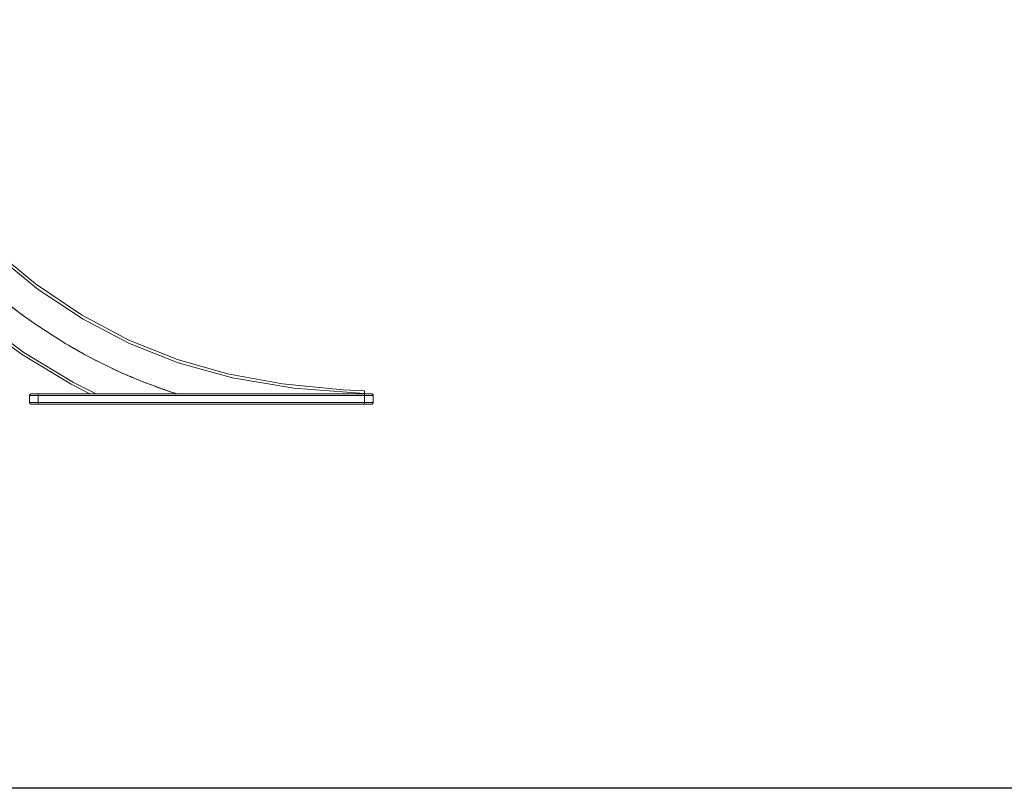
# Model space of a CAD drawing. Units: millimetres. Extents: x -1627 to 5093, y -1779 to 2973.
# Drawn here: x 1968 to 3113, y 289 to 1183 of the extents above; entities that cross this region are included whole.
import ezdxf

# ---------------------------------------------------------------- set-up
doc = ezdxf.new("R2010")
doc.units = ezdxf.units.MM
for name, color, linetype, lineweight in [('2', 7, 'Continuous', 9), ('4', 7, 'Continuous', 9), ('NW205 Cycle 3D_dwg', 8, 'Continuous', 9)]:
    doc.layers.add(name, color=color, linetype=linetype, lineweight=lineweight)

# ---------------------------------------------------------------- blocks, each defined once
blk = doc.blocks.new('NW205 Cycle 3D_dwg_6010100002-457033-South')
at = {"layer": '2'}
for p, q in [((-24.4, 569.9), (-24.4, 561.9)), ((-14.4, 569.9), (-24.4, 569.9)), ((-24.4, 569.9), (-14.4, 569.9)), ((-24.4, 561.9), (-14.4, 561.9)), ((-14.4, 561.9), (-24.4, 561.9)), ((-14.4, 571.9), (-22.4, 571.9)), ((-14.4, 571.9), (-22.4, 571.9)), ((365.6, 571.9), (-14.4, 571.9)), ((-14.4, 569.9), (-14.4, 571.9)), ((-14.4, 571.9), (-14.4, 571.8)), ((-14.4, 571.8), (-14.4, 569.9)), ((-14.4, 559.9), (-14.4, 561.9)), ((-14.4, 561.9), (-14.4, 559.9)), ((373.6, 571.9), (365.6, 571.9)), ((365.6, 571.8), (365.6, 571.9)), ((365.6, 571.9), (365.6, 569.9)), ((373.6, 571.9), (365.6, 571.9)), ((365.6, 569.9), (365.6, 571.8)), ((375.6, 569.9), (365.6, 569.9)), ((365.6, 569.9), (375.6, 569.9)), ((365.6, 561.9), (375.6, 561.9)), ((365.6, 559.9), (365.6, 561.9)), ((365.6, 561.9), (365.6, 559.9)), ((375.6, 561.9), (365.6, 561.9)), ((375.6, 561.9), (375.6, 569.9)), ((-14.4, 559.9), (-22.4, 559.9)), ((-22.4, 559.9), (-14.4, 559.9)), ((-14.4, 559.9), (365.6, 559.9)), ((373.6, 559.9), (365.6, 559.9)), ((365.6, 559.9), (373.6, 559.9))]:
    blk.add_line(p, q, dxfattribs=at)
at = {"layer": '2', "flags": 128}
for points in [[(-24.4, 570), (-24.3, 570.1), (-24.3, 570.2), (-24.3, 570.3), (-24.3, 570.3), (-24.3, 570.4), (-24.3, 570.5), (-24.3, 570.6), (-24.2, 570.6)], [(-24.4, 569.9), (-24.4, 567.9), (-24.4, 565.9), (-24.4, 563.9), (-24.4, 561.9)], [(-24.4, 561.9), (-24.4, 563.9), (-24.4, 565.9), (-24.4, 567.9), (-24.4, 569.9)], [(-24.2, 561.3), (-24.3, 561.4), (-24.3, 561.4), (-24.3, 561.5), (-24.3, 561.6), (-24.3, 561.7), (-24.3, 561.8), (-24.4, 561.8)], [(-24.2, 570.8), (-24.1, 570.9), (-24.1, 570.9), (-24, 571), (-24, 571.1), (-24, 571.1), (-23.9, 571.2), (-23.9, 571.3)], [(-23.7, 571.4), (-23.6, 571.5), (-23.6, 571.5), (-23.5, 571.6), (-23.4, 571.6), (-23.4, 571.7), (-23.3, 571.7), (-23.2, 571.7)], [(-23, 571.8), (-22.9, 571.9), (-22.9, 571.9), (-22.8, 571.9), (-22.7, 571.9), (-22.6, 571.9), (-22.5, 571.9), (-22.5, 571.9)], [(-14.4, 571.9), (-14.7, 571.9), (-15, 571.9), (-15.3, 571.9), (-15.6, 571.9), (-15.9, 571.9), (-16.3, 571.9), (-16.6, 571.9), (-16.9, 571.9), (-17.2, 571.9), (-17.5, 571.9), (-17.8, 571.9), (-18, 571.9), (-18.3, 571.9), (-18.6, 571.9), (-18.9, 571.9), (-19.1, 571.9), (-19.4, 571.9), (-19.6, 571.9), (-19.9, 571.9), (-20.1, 571.9), (-20.3, 571.9), (-20.5, 571.9), (-20.7, 571.9), (-20.9, 571.9), (-21.1, 571.9), (-21.3, 571.9), (-21.4, 571.9), (-21.6, 571.9), (-21.7, 571.9), (-21.8, 571.9), (-21.9, 571.9), (-22, 571.9), (-22.1, 571.9), (-22.2, 571.9), (-22.2, 571.9), (-22.3, 571.9), (-22.3, 571.9), (-22.3, 571.9), (-22.4, 571.9), (-22.4, 571.9)], [(365.6, 571.9), (270.6, 571.9), (175.6, 571.9), (80.6, 571.9), (-14.4, 571.9)], [(365.6, 571.9), (270.6, 571.9), (175.6, 571.9), (80.6, 571.9), (-14.4, 571.9)], [(-14.4, 561.9), (-14.4, 563.9), (-14.4, 565.9), (-14.4, 567.9), (-14.4, 569.9)], [(365.6, 569.9), (270.6, 569.9), (175.6, 569.9), (80.6, 569.9), (-14.4, 569.9)], [(-14.4, 569.9), (-14.4, 567.9), (-14.4, 565.9), (-14.4, 563.9), (-14.4, 561.9)], [(-14.4, 569.9), (80.6, 569.9), (175.6, 569.9), (270.6, 569.9), (365.6, 569.9)], [(-14.4, 561.9), (80.6, 561.9), (175.6, 561.9), (270.6, 561.9), (365.6, 561.9)], [(365.6, 561.9), (270.6, 561.9), (175.6, 561.9), (80.6, 561.9), (-14.4, 561.9)], [(373.6, 571.9), (373.6, 571.9), (373.6, 571.9), (373.6, 571.9), (373.5, 571.9), (373.5, 571.9), (373.4, 571.9), (373.3, 571.9), (373.2, 571.9), (373.1, 571.9), (373, 571.9), (372.9, 571.9), (372.7, 571.9), (372.6, 571.9), (372.4, 571.9), (372.2, 571.9), (372.1, 571.9), (371.9, 571.9), (371.7, 571.9), (371.4, 571.9), (371.2, 571.9), (371, 571.9), (370.7, 571.9), (370.5, 571.9), (370.2, 571.9), (370, 571.9), (369.7, 571.9), (369.4, 571.9), (369.1, 571.9), (368.8, 571.9), (368.5, 571.9), (368.2, 571.9), (367.9, 571.9), (367.6, 571.9), (367.3, 571.9), (367, 571.9), (366.7, 571.9), (366.4, 571.9), (366.1, 571.9), (365.7, 571.9), (365.6, 571.9)], [(365.6, 561.9), (365.6, 563.9), (365.6, 565.9), (365.6, 567.9), (365.6, 569.9)], [(365.6, 569.9), (365.6, 567.9), (365.6, 565.9), (365.6, 563.9), (365.6, 561.9)], [(373.7, 571.9), (373.8, 571.9), (373.9, 571.9), (374, 571.9), (374, 571.9), (374.1, 571.9), (374.2, 571.9), (374.3, 571.8), (374.3, 571.8)], [(374.5, 571.8), (374.6, 571.7), (374.6, 571.7), (374.7, 571.6), (374.8, 571.6), (374.8, 571.5), (374.9, 571.5), (375, 571.4)], [(375.1, 571.3), (375.2, 571.2), (375.2, 571.2), (375.3, 571.1), (375.3, 571), (375.4, 571), (375.4, 570.9), (375.4, 570.8)], [(375.5, 570.6), (375.6, 570.5), (375.6, 570.4), (375.6, 570.4), (375.6, 570.3), (375.6, 570.2), (375.6, 570.1), (375.6, 570)], [(375.6, 561.9), (375.6, 561.8), (375.6, 561.7), (375.6, 561.6), (375.6, 561.5), (375.6, 561.5), (375.6, 561.4), (375.5, 561.3), (375.5, 561.2)], [(375.6, 561.9), (375.6, 563.9), (375.6, 565.9), (375.6, 567.9), (375.6, 569.9)], [(375.6, 569.9), (375.6, 567.9), (375.6, 565.9), (375.6, 563.9), (375.6, 561.9)], [(-23.8, 560.6), (-23.9, 560.7), (-23.9, 560.7), (-24, 560.8), (-24, 560.9), (-24.1, 560.9), (-24.1, 561), (-24.2, 561.1)], [(-23.2, 560.1), (-23.3, 560.2), (-23.3, 560.2), (-23.4, 560.3), (-23.5, 560.3), (-23.5, 560.3), (-23.6, 560.4), (-23.7, 560.4)], [(-22.4, 559.9), (-22.5, 560), (-22.6, 560), (-22.7, 560), (-22.8, 560), (-22.8, 560), (-22.9, 560), (-23, 560), (-23.1, 560.1)], [(-22.4, 559.9), (-22.3, 559.9), (-22.3, 559.9), (-22.3, 559.9), (-22.3, 559.9), (-22.2, 559.9), (-22.1, 559.9), (-22, 559.9), (-21.9, 559.9), (-21.8, 559.9), (-21.7, 559.9), (-21.6, 559.9), (-21.5, 559.9), (-21.3, 559.9), (-21.1, 559.9), (-21, 559.9), (-20.8, 559.9), (-20.6, 559.9), (-20.4, 559.9), (-20.2, 559.9), (-19.9, 559.9), (-19.7, 559.9), (-19.5, 559.9), (-19.2, 559.9), (-18.9, 559.9), (-18.7, 559.9), (-18.4, 559.9), (-18.1, 559.9), (-17.8, 559.9), (-17.6, 559.9), (-17.3, 559.9), (-17, 559.9), (-16.6, 559.9), (-16.3, 559.9), (-16, 559.9), (-15.7, 559.9), (-15.4, 559.9), (-15.1, 559.9), (-14.8, 559.9), (-14.4, 559.9), (-14.4, 559.9)], [(365.6, 559.9), (270.6, 559.9), (175.6, 559.9), (80.6, 559.9), (-14.4, 559.9)], [(-14.4, 559.9), (80.6, 559.9), (175.6, 559.9), (270.6, 559.9), (365.6, 559.9)], [(365.6, 559.9), (366, 559.9), (366.3, 559.9), (366.6, 559.9), (366.9, 559.9), (367.2, 559.9), (367.5, 559.9), (367.9, 559.9), (368.2, 559.9), (368.5, 559.9), (368.8, 559.9), (369.1, 559.9), (369.3, 559.9), (369.6, 559.9), (369.9, 559.9), (370.2, 559.9), (370.4, 559.9), (370.7, 559.9), (370.9, 559.9), (371.2, 559.9), (371.4, 559.9), (371.6, 559.9), (371.8, 559.9), (372, 559.9), (372.2, 559.9), (372.4, 559.9), (372.5, 559.9), (372.7, 559.9), (372.8, 559.9), (373, 559.9), (373.1, 559.9), (373.2, 559.9), (373.3, 559.9), (373.4, 559.9), (373.5, 559.9), (373.5, 559.9), (373.6, 559.9), (373.6, 559.9), (373.6, 559.9), (373.6, 559.9), (373.6, 559.9)], [(374.3, 560.1), (374.2, 560), (374.1, 560), (374.1, 560), (374, 560), (373.9, 560), (373.8, 560), (373.7, 559.9)], [(375, 560.5), (374.9, 560.4), (374.9, 560.4), (374.8, 560.3), (374.7, 560.3), (374.7, 560.2), (374.6, 560.2), (374.5, 560.1)], [(375.5, 561.1), (375.4, 561), (375.4, 561), (375.3, 560.9), (375.3, 560.8), (375.2, 560.8), (375.2, 560.7), (375.1, 560.6)]]:
    blk.add_lwpolyline(points, dxfattribs=at)
at = {"layer": '2'}
for centre, start, end in [((-22.4, 569.9), 90, 180), ((-22.4, 569.9), 90, 180), ((-22.4, 561.9), 180, 270), ((-22.4, 561.9), 180, 270), ((373.6, 569.9), 0, 90), ((373.6, 569.9), 0, 90), ((373.6, 561.9), 270, 360), ((373.6, 561.9), 270, 0)]:
    blk.add_arc(centre, 2, start, end, dxfattribs=at)
blk = doc.blocks.new('NW205 Cycle 3D_dwg_2056010201-457034-South')
at = {"layer": '4'}
blk.add_line((-299.7, 1194.3), (-297.3, 1183.8), dxfattribs=at)
at = {"layer": '4', "flags": 128}
for points in [[(-438.5, 1894), (-428.9, 1751.4), (-414.7, 1498.1), (-398.2, 1323.2), (-379.4, 1202.6), (-356.8, 1102.3), (-347.4, 1071.4)], [(-435.3, 1894.3), (-425.7, 1751.5), (-411.5, 1498.2), (-395, 1323.4), (-376.2, 1202.9), (-353.5, 1102.8), (-347.1, 1081.6)], [(-300.2, 1181), (-314.1, 1251.3), (-328.7, 1355.7), (-340.4, 1480.7), (-350.4, 1644.8), (-366, 1900.3)], [(-362.8, 1900.6), (-353, 1755.8), (-338.5, 1499.2), (-322, 1327.1), (-303.2, 1209.4), (-300.6, 1197.9)], [(-316.5, 980.9), (-300.1, 939.6), (-265.9, 871.6), (-227.9, 810.4), (-185.8, 755), (-139.7, 704.9), (-88.8, 659), (-33.9, 618.1), (23.9, 583.1), (45.6, 571.9)], [(-309.6, 972.5), (-296.8, 940.4), (-262.7, 872.6), (-224.7, 811.6), (-182.7, 756.4), (-136.6, 706.4), (-85.8, 660.7), (-30.9, 620), (26.8, 585.3), (53, 571.9)], [(365.6, 572.4), (283.3, 578.5), (211.9, 590.6), (148.6, 608.1), (91.8, 630.6), (38.1, 658.8), (-14.2, 693.3), (-64.3, 734), (-110.8, 779.9), (-152.1, 829.7), (-188.5, 883.6), (-209.9, 922.5)], [(-205.9, 922.3), (-191.2, 894.4), (-154, 837.7), (-113, 787.2), (-67.8, 741.5), (-17.5, 699.8), (36, 663.8), (91.3, 634.4), (147.6, 611.9), (206, 595.2), (269.9, 583.5), (340.3, 576.7), (365.6, 575.6)]]:
    blk.add_lwpolyline(points, dxfattribs=at)
at = {"layer": '4'}
for points, knots in [([(-438.5, 1894), (-438.7, 1894), (-438.2, 1894), (-435.8, 1894.2), (-433.2, 1894.4), (-431.5, 1894.6), (-429.9, 1894.7), (-427.7, 1894.9), (-425, 1895.2), (-422.6, 1895.4), (-420.4, 1895.6), (-418.5, 1895.7), (-417, 1895.9), (-415.8, 1896), (-415.4, 1896), (-415.2, 1896)], [0.3333333, 0.3333333, 0.3333333, 0.3333333, 0.4444444, 0.5555556, 0.6111111, 0.6388889, 0.6666667, 0.7083333, 0.75, 0.7916667, 0.8333333, 0.875, 0.9166667, 0.9583333, 1, 1, 1, 1]), ([(-438.5, 1894), (-438.5, 1894), (-438.4, 1894), (-438.1, 1894), (-437.9, 1894)], [0.5, 0.5, 0.5, 0.5, 0.53125, 0.55953663, 0.55953663, 0.55953663, 0.55953663]), ([(-437.8, 1894), (-437.6, 1894.1), (-437, 1894.1), (-436, 1894.2), (-435.4, 1894.3), (-435.3, 1894.3)], [0.5625, 0.5625, 0.5625, 0.5625, 0.59375, 0.625, 0.63298334, 0.63298334, 0.63298334, 0.63298334]), ([(-434.1, 1894.4), (-434.1, 1894.4), (-433.5, 1894.4), (-432.5, 1894.5), (-431.4, 1894.6), (-431, 1894.6)], [0.65616229, 0.65616229, 0.65616229, 0.65616229, 0.65625, 0.6875, 0.70385107, 0.70385107, 0.70385107, 0.70385107]), ([(-429, 1894.8), (-428.5, 1894.9), (-427.2, 1895), (-425.9, 1895.1), (-425, 1895.2)], [0.73027285, 0.73027285, 0.73027285, 0.73027285, 0.75, 0.77828054, 0.77828054, 0.77828054, 0.77828054]), ([(-422.4, 1895.4), (-422.2, 1895.4), (-421.5, 1895.5), (-420.8, 1895.5), (-420.3, 1895.6)], [0.80577651, 0.80577651, 0.80577651, 0.80577651, 0.8125, 0.82609212, 0.82609212, 0.82609212, 0.82609212]), ([(-400.7, 1897.3), (-399.7, 1897.4), (-398.2, 1897.5), (-396, 1897.7), (-394.3, 1897.9), (-392.5, 1898), (-390.6, 1898.2), (-388.6, 1898.4), (-386.2, 1898.6), (-383.3, 1898.8), (-380.1, 1899.1), (-376.8, 1899.4), (-373.8, 1899.6), (-371.3, 1899.9), (-368.4, 1900.1), (-366, 1900.3), (-364.3, 1900.5), (-363.4, 1900.6), (-362.9, 1900.6), (-362.8, 1900.6), (-362.8, 1900.6)], [0, 0, 0, 0, 0.05, 0.075, 0.1, 0.125, 0.15, 0.175, 0.2, 0.225, 0.25, 0.275, 0.3, 0.325, 0.35, 0.4, 0.425, 0.45, 0.475, 0.5, 0.5, 0.5, 0.5]), ([(-398.5, 1869.9), (-398.8, 1874), (-399.5, 1883.2), (-400.2, 1892.3), (-400.7, 1897.3)], [0.0819724, 0.0819724, 0.0819724, 0.0819724, 0.5, 1, 1, 1, 1]), ([(-400.7, 1897.3), (-400.2, 1892.3), (-399.5, 1883.2), (-398.8, 1874), (-398.5, 1869.9)], [0, 0, 0, 0, 0.5, 0.9180276, 0.9180276, 0.9180276, 0.9180276]), ([(-379.6, 1899.1), (-378.6, 1899.2), (-376.6, 1899.4), (-374.7, 1899.6), (-373.9, 1899.6)], [0.1875, 0.1875, 0.1875, 0.1875, 0.21875, 0.24997061, 0.24997061, 0.24997061, 0.24997061]), ([(-369.1, 1900.1), (-368.5, 1900.1), (-367.2, 1900.2), (-366.1, 1900.3), (-365.7, 1900.4)], [0.31292239, 0.31292239, 0.31292239, 0.31292239, 0.34375, 0.37495086, 0.37495086, 0.37495086, 0.37495086]), ([(-382.8, 1598.6), (-382.9, 1601.4), (-383.4, 1609.4), (-384.1, 1622.5), (-384.7, 1635.1), (-385.3, 1645), (-386, 1659.7), (-387.2, 1681.9), (-388.7, 1711.3), (-390.3, 1740.6), (-392.4, 1778.6), (-394.1, 1806.7), (-395.3, 1825.1)], [0.94226579, 0.94226579, 0.94226579, 0.94226579, 0.94419643, 0.94791667, 0.9516369, 0.95349702, 0.95535714, 0.96279762, 0.9702381, 0.97767857, 0.98511905, 0.99937118, 0.99937118, 0.99937118, 0.99937118]), ([(-395.3, 1825.1), (-394.3, 1810.5), (-392.5, 1780.6), (-390.4, 1742.5), (-388.7, 1711.3), (-387.5, 1687.7), (-386.5, 1668.1), (-385.6, 1652.4), (-385, 1640.6), (-384.4, 1628.6), (-383.7, 1614.6), (-383.1, 1604.5), (-382.8, 1598.6)], [0.00062882, 0.00062882, 0.00062882, 0.00062882, 0.01190476, 0.02380952, 0.0297619, 0.03571429, 0.04166667, 0.04464286, 0.04761905, 0.05059524, 0.05357143, 0.05773421, 0.05773421, 0.05773421, 0.05773421]), ([(-380.3, 1556.2), (-380.4, 1557.1), (-380.6, 1560.4), (-380.8, 1563.7), (-380.9, 1566.1)], [0.932417256, 0.932417256, 0.932417256, 0.932417256, 0.933035714, 0.934725091, 0.934725091, 0.934725091, 0.934725091]), ([(-380.9, 1566.1), (-380.9, 1565.8), (-380.7, 1562.5), (-380.5, 1559.2), (-380.3, 1556.2)], [0.065274909, 0.065274909, 0.065274909, 0.065274909, 0.06547619, 0.067582744, 0.067582744, 0.067582744, 0.067582744]), ([(-379.5, 1543), (-379.5, 1541.9), (-379.3, 1538.8), (-379.1, 1535.7), (-379, 1533.7)], [0.070664079, 0.070664079, 0.070664079, 0.070664079, 0.071428571, 0.072878032, 0.072878032, 0.072878032, 0.072878032]), ([(-376.2, 1493.5), (-376.2, 1492.9), (-376, 1490.2), (-375.8, 1487.5), (-375.7, 1485.5)], [0.082832012, 0.082832012, 0.082832012, 0.082832012, 0.083333333, 0.084956547, 0.084956547, 0.084956547, 0.084956547]), ([(-328.4, 1145.6), (-328.8, 1147.3), (-330.9, 1156.4), (-335.1, 1174.9), (-340.5, 1201.1), (-345.8, 1229.5), (-350.6, 1258.1), (-355, 1286.9), (-358.3, 1311), (-360.5, 1328), (-361.7, 1337.7), (-362.5, 1345), (-363.4, 1352.3), (-364.2, 1359.7), (-365, 1366.5), (-365.9, 1375.1), (-366.9, 1384.4), (-367.6, 1391.7), (-367.9, 1395)], [0.7472166, 0.7472166, 0.7472166, 0.7472166, 0.75, 0.7619048, 0.7767857, 0.7916667, 0.8065476, 0.8214286, 0.8363095, 0.84375, 0.8474702, 0.8511905, 0.8549107, 0.858631, 0.8623512, 0.8660714, 0.8735119, 0.8793415, 0.8793415, 0.8793415, 0.8793415]), ([(-367.9, 1395), (-367.7, 1392.6), (-367.1, 1386.9), (-366.2, 1378), (-365.3, 1369.6), (-364.5, 1362.4), (-363.9, 1356.7), (-363.2, 1350.8), (-362.3, 1343.1), (-361.1, 1333.3), (-359.7, 1321.7), (-357.6, 1306.2), (-354.9, 1286.9), (-350.3, 1256.2), (-345.1, 1225.7), (-339.3, 1195.5), (-334.7, 1173), (-330.9, 1156.4), (-328.8, 1147.3), (-328.4, 1145.6)], [0.1206585, 0.1206585, 0.1206585, 0.1206585, 0.125, 0.1309524, 0.1369048, 0.139881, 0.1428571, 0.1458333, 0.1488095, 0.1547619, 0.1607143, 0.1666667, 0.1785714, 0.1904762, 0.2142857, 0.2261905, 0.2380952, 0.25, 0.2527834, 0.2527834, 0.2527834, 0.2527834]), ([(147.3, 571.9), (132.9, 576.5), (104.4, 586.6), (49, 611.4), (-3.8, 642.4), (-53, 678.5), (-88, 707.8), (-120.8, 739.2), (-151.3, 772.3), (-174.5, 801.2), (-191.8, 825), (-204.3, 843.2), (-216.1, 861.8), (-227.4, 880.6), (-236.3, 896.6), (-243.2, 909.6), (-248.2, 919.4), (-252.2, 927.3), (-254.5, 932), (-255.2, 933.4)], [0, 0, 0, 0, 0.047619, 0.0952381, 0.1904762, 0.2380952, 0.2857143, 0.3333333, 0.3809524, 0.4285714, 0.452381, 0.4761905, 0.5, 0.5238095, 0.547619, 0.5595238, 0.5714286, 0.5833333, 0.5883568, 0.5883568, 0.5883568, 0.5883568]), ([(-255.2, 933.4), (-254.5, 932), (-252.2, 927.3), (-246.6, 916.1), (-238.1, 899.8), (-227.4, 880.6), (-216.1, 861.8), (-200.3, 837.1), (-179.1, 807), (-151.3, 772.3), (-120.8, 739.2), (-88, 707.8), (-50.1, 676), (-6.7, 644.8), (42.4, 615.4), (93.8, 590.7), (129.3, 577.6), (147.3, 571.9)], [0.4116432, 0.4116432, 0.4116432, 0.4116432, 0.4166667, 0.4285714, 0.452381, 0.4761905, 0.5, 0.5238095, 0.5714286, 0.6190476, 0.6666667, 0.7142857, 0.7619048, 0.8214286, 0.8809524, 0.9404762, 1, 1, 1, 1]), ([(365.6, 575.6), (365.6, 575.6), (365.6, 575), (365.6, 573.1), (365.6, 571.9)], [0.5, 0.5, 0.5, 0.5, 0.75, 0.9999566, 0.9999566, 0.9999566, 0.9999566]), ([(45.9, 571.9), (45.8, 571.9), (45.7, 571.9), (45.6, 571.9), (45.6, 571.9)], [0, 0, 0, 0, 0.5, 0.75, 0.75, 0.75, 0.75])]:
    blk.add_open_spline(points, degree=3, knots=knots, dxfattribs=at)
for points in [[(-415.8, 1896), (-415.6, 1896), (-415.4, 1896), (-415.2, 1896)], [(-415.2, 1896), (-413.7, 1896.2), (-410.9, 1896.4), (-407, 1896.7), (-403.6, 1897), (-401.6, 1897.2), (-400.7, 1897.3)], [(-386.2, 1898.6), (-386, 1898.6), (-385.9, 1898.6), (-385.8, 1898.6)], [(-373.9, 1899.6), (-373, 1899.7), (-371.4, 1899.9), (-369.9, 1900), (-369.2, 1900.1)], [(-379, 1533.7), (-379.1, 1536.8), (-379.3, 1539.9), (-379.5, 1543)], [(-377.6, 1513), (-377.8, 1516.5), (-378.1, 1520), (-378.3, 1523.5)], [(-378.3, 1523.5), (-378.1, 1520), (-377.8, 1516.5), (-377.6, 1513)], [(-375.7, 1485.5), (-375.9, 1488.1), (-376, 1490.8), (-376.2, 1493.5)], [(-374.9, 1475.3), (-375.1, 1477.8), (-375.3, 1480.3), (-375.5, 1482.8)], [(-375.5, 1482.8), (-375.3, 1480.3), (-375.1, 1477.8), (-374.9, 1475.3)], [(-373.5, 1457.5), (-373.7, 1459.7), (-373.9, 1461.9), (-374.1, 1464.2)], [(-374, 1464.2), (-373.9, 1461.9), (-373.7, 1459.7), (-373.5, 1457.5)], [(-371.1, 1428.3), (-371.4, 1431.8), (-371.7, 1435.5), (-372, 1439.5)], [(-372, 1439.5), (-371.7, 1435.5), (-371.4, 1431.8), (-371.1, 1428.3)], [(365.6, 574.7), (365.6, 575.3), (365.6, 575.5), (365.6, 575.6)], [(365.6, 571.9), (365.6, 573.2), (365.6, 574.1), (365.6, 574.7)], [(46.4, 571.9), (46.4, 571.9), (46.4, 571.9), (46.3, 571.9)]]:
    blk.add_open_spline(points, degree=3, dxfattribs=at)
blk = doc.blocks.new('NW205 Cycle 3D_dwg_6010100002$1$ATF-457086-South')
at = {"layer": '2'}
for p, q in [((-24.4, 569.9), (-24.4, 561.9)), ((-14.4, 569.9), (-24.4, 569.9)), ((-24.4, 569.9), (-14.4, 569.9)), ((-24.4, 561.9), (-14.4, 561.9)), ((-14.4, 561.9), (-24.4, 561.9)), ((-14.4, 571.9), (-22.4, 571.9)), ((-14.4, 571.9), (-22.4, 571.9)), ((365.6, 571.9), (-14.4, 571.9)), ((-14.4, 569.9), (-14.4, 571.9)), ((-14.4, 571.9), (-14.4, 571.8)), ((-14.4, 571.8), (-14.4, 569.9)), ((-14.4, 559.9), (-14.4, 561.9)), ((-14.4, 561.9), (-14.4, 559.9)), ((373.6, 571.9), (365.6, 571.9)), ((365.6, 571.8), (365.6, 571.9)), ((365.6, 571.9), (365.6, 569.9)), ((373.6, 571.9), (365.6, 571.9)), ((365.6, 569.9), (365.6, 571.8)), ((375.6, 569.9), (365.6, 569.9)), ((365.6, 569.9), (375.6, 569.9)), ((365.6, 561.9), (375.6, 561.9)), ((365.6, 559.9), (365.6, 561.9)), ((365.6, 561.9), (365.6, 559.9)), ((375.6, 561.9), (365.6, 561.9)), ((375.6, 561.9), (375.6, 569.9)), ((-14.4, 559.9), (-22.4, 559.9)), ((-22.4, 559.9), (-14.4, 559.9)), ((-14.4, 559.9), (365.6, 559.9)), ((373.6, 559.9), (365.6, 559.9)), ((365.6, 559.9), (373.6, 559.9))]:
    blk.add_line(p, q, dxfattribs=at)
at = {"layer": '2', "flags": 128}
for points in [[(-24.4, 570), (-24.3, 570.1), (-24.3, 570.2), (-24.3, 570.3), (-24.3, 570.3), (-24.3, 570.4), (-24.3, 570.5), (-24.3, 570.6), (-24.2, 570.6)], [(-24.4, 569.9), (-24.4, 567.9), (-24.4, 565.9), (-24.4, 563.9), (-24.4, 561.9)], [(-24.4, 561.9), (-24.4, 563.9), (-24.4, 565.9), (-24.4, 567.9), (-24.4, 569.9)], [(-24.2, 561.3), (-24.3, 561.4), (-24.3, 561.4), (-24.3, 561.5), (-24.3, 561.6), (-24.3, 561.7), (-24.3, 561.8), (-24.4, 561.8)], [(-24.2, 570.8), (-24.1, 570.9), (-24.1, 570.9), (-24, 571), (-24, 571.1), (-24, 571.1), (-23.9, 571.2), (-23.9, 571.3)], [(-23.7, 571.4), (-23.6, 571.5), (-23.6, 571.5), (-23.5, 571.6), (-23.4, 571.6), (-23.4, 571.7), (-23.3, 571.7), (-23.2, 571.7)], [(-23, 571.8), (-22.9, 571.9), (-22.9, 571.9), (-22.8, 571.9), (-22.7, 571.9), (-22.6, 571.9), (-22.5, 571.9), (-22.5, 571.9)], [(-14.4, 571.9), (-14.7, 571.9), (-15, 571.9), (-15.3, 571.9), (-15.6, 571.9), (-15.9, 571.9), (-16.3, 571.9), (-16.6, 571.9), (-16.9, 571.9), (-17.2, 571.9), (-17.5, 571.9), (-17.8, 571.9), (-18, 571.9), (-18.3, 571.9), (-18.6, 571.9), (-18.9, 571.9), (-19.1, 571.9), (-19.4, 571.9), (-19.6, 571.9), (-19.9, 571.9), (-20.1, 571.9), (-20.3, 571.9), (-20.5, 571.9), (-20.7, 571.9), (-20.9, 571.9), (-21.1, 571.9), (-21.3, 571.9), (-21.4, 571.9), (-21.6, 571.9), (-21.7, 571.9), (-21.8, 571.9), (-21.9, 571.9), (-22, 571.9), (-22.1, 571.9), (-22.2, 571.9), (-22.2, 571.9), (-22.3, 571.9), (-22.3, 571.9), (-22.3, 571.9), (-22.4, 571.9), (-22.4, 571.9)], [(365.6, 571.9), (270.6, 571.9), (175.6, 571.9), (80.6, 571.9), (-14.4, 571.9)], [(365.6, 571.9), (270.6, 571.9), (175.6, 571.9), (80.6, 571.9), (-14.4, 571.9)], [(-14.4, 561.9), (-14.4, 563.9), (-14.4, 565.9), (-14.4, 567.9), (-14.4, 569.9)], [(365.6, 569.9), (270.6, 569.9), (175.6, 569.9), (80.6, 569.9), (-14.4, 569.9)], [(-14.4, 569.9), (-14.4, 567.9), (-14.4, 565.9), (-14.4, 563.9), (-14.4, 561.9)], [(-14.4, 569.9), (80.6, 569.9), (175.6, 569.9), (270.6, 569.9), (365.6, 569.9)], [(-14.4, 561.9), (80.6, 561.9), (175.6, 561.9), (270.6, 561.9), (365.6, 561.9)], [(365.6, 561.9), (270.6, 561.9), (175.6, 561.9), (80.6, 561.9), (-14.4, 561.9)], [(373.6, 571.9), (373.6, 571.9), (373.6, 571.9), (373.6, 571.9), (373.5, 571.9), (373.5, 571.9), (373.4, 571.9), (373.3, 571.9), (373.2, 571.9), (373.1, 571.9), (373, 571.9), (372.9, 571.9), (372.7, 571.9), (372.6, 571.9), (372.4, 571.9), (372.2, 571.9), (372.1, 571.9), (371.9, 571.9), (371.7, 571.9), (371.4, 571.9), (371.2, 571.9), (371, 571.9), (370.7, 571.9), (370.5, 571.9), (370.2, 571.9), (370, 571.9), (369.7, 571.9), (369.4, 571.9), (369.1, 571.9), (368.8, 571.9), (368.5, 571.9), (368.2, 571.9), (367.9, 571.9), (367.6, 571.9), (367.3, 571.9), (367, 571.9), (366.7, 571.9), (366.4, 571.9), (366.1, 571.9), (365.7, 571.9), (365.6, 571.9)], [(365.6, 561.9), (365.6, 563.9), (365.6, 565.9), (365.6, 567.9), (365.6, 569.9)], [(365.6, 569.9), (365.6, 567.9), (365.6, 565.9), (365.6, 563.9), (365.6, 561.9)], [(373.7, 571.9), (373.8, 571.9), (373.9, 571.9), (374, 571.9), (374, 571.9), (374.1, 571.9), (374.2, 571.9), (374.3, 571.8), (374.3, 571.8)], [(374.5, 571.8), (374.6, 571.7), (374.6, 571.7), (374.7, 571.6), (374.8, 571.6), (374.8, 571.5), (374.9, 571.5), (375, 571.4)], [(375.1, 571.3), (375.2, 571.2), (375.2, 571.2), (375.3, 571.1), (375.3, 571), (375.4, 571), (375.4, 570.9), (375.4, 570.8)], [(375.5, 570.6), (375.6, 570.5), (375.6, 570.4), (375.6, 570.4), (375.6, 570.3), (375.6, 570.2), (375.6, 570.1), (375.6, 570)], [(375.6, 561.9), (375.6, 561.8), (375.6, 561.7), (375.6, 561.6), (375.6, 561.5), (375.6, 561.5), (375.6, 561.4), (375.5, 561.3), (375.5, 561.2)], [(375.6, 561.9), (375.6, 563.9), (375.6, 565.9), (375.6, 567.9), (375.6, 569.9)], [(375.6, 569.9), (375.6, 567.9), (375.6, 565.9), (375.6, 563.9), (375.6, 561.9)], [(-23.8, 560.6), (-23.9, 560.7), (-23.9, 560.7), (-24, 560.8), (-24, 560.9), (-24.1, 560.9), (-24.1, 561), (-24.2, 561.1)], [(-23.2, 560.1), (-23.3, 560.2), (-23.3, 560.2), (-23.4, 560.3), (-23.5, 560.3), (-23.5, 560.3), (-23.6, 560.4), (-23.7, 560.4)], [(-22.4, 559.9), (-22.5, 560), (-22.6, 560), (-22.7, 560), (-22.8, 560), (-22.8, 560), (-22.9, 560), (-23, 560), (-23.1, 560.1)], [(-22.4, 559.9), (-22.3, 559.9), (-22.3, 559.9), (-22.3, 559.9), (-22.3, 559.9), (-22.2, 559.9), (-22.1, 559.9), (-22, 559.9), (-21.9, 559.9), (-21.8, 559.9), (-21.7, 559.9), (-21.6, 559.9), (-21.5, 559.9), (-21.3, 559.9), (-21.1, 559.9), (-21, 559.9), (-20.8, 559.9), (-20.6, 559.9), (-20.4, 559.9), (-20.2, 559.9), (-19.9, 559.9), (-19.7, 559.9), (-19.5, 559.9), (-19.2, 559.9), (-18.9, 559.9), (-18.7, 559.9), (-18.4, 559.9), (-18.1, 559.9), (-17.8, 559.9), (-17.6, 559.9), (-17.3, 559.9), (-17, 559.9), (-16.6, 559.9), (-16.3, 559.9), (-16, 559.9), (-15.7, 559.9), (-15.4, 559.9), (-15.1, 559.9), (-14.8, 559.9), (-14.4, 559.9), (-14.4, 559.9)], [(365.6, 559.9), (270.6, 559.9), (175.6, 559.9), (80.6, 559.9), (-14.4, 559.9)], [(-14.4, 559.9), (80.6, 559.9), (175.6, 559.9), (270.6, 559.9), (365.6, 559.9)], [(365.6, 559.9), (366, 559.9), (366.3, 559.9), (366.6, 559.9), (366.9, 559.9), (367.2, 559.9), (367.5, 559.9), (367.9, 559.9), (368.2, 559.9), (368.5, 559.9), (368.8, 559.9), (369.1, 559.9), (369.3, 559.9), (369.6, 559.9), (369.9, 559.9), (370.2, 559.9), (370.4, 559.9), (370.7, 559.9), (370.9, 559.9), (371.2, 559.9), (371.4, 559.9), (371.6, 559.9), (371.8, 559.9), (372, 559.9), (372.2, 559.9), (372.4, 559.9), (372.5, 559.9), (372.7, 559.9), (372.8, 559.9), (373, 559.9), (373.1, 559.9), (373.2, 559.9), (373.3, 559.9), (373.4, 559.9), (373.5, 559.9), (373.5, 559.9), (373.6, 559.9), (373.6, 559.9), (373.6, 559.9), (373.6, 559.9), (373.6, 559.9)], [(374.3, 560.1), (374.2, 560), (374.1, 560), (374.1, 560), (374, 560), (373.9, 560), (373.8, 560), (373.7, 559.9)], [(375, 560.5), (374.9, 560.4), (374.9, 560.4), (374.8, 560.3), (374.7, 560.3), (374.7, 560.2), (374.6, 560.2), (374.5, 560.1)], [(375.5, 561.1), (375.4, 561), (375.4, 561), (375.3, 560.9), (375.3, 560.8), (375.2, 560.8), (375.2, 560.7), (375.1, 560.6)]]:
    blk.add_lwpolyline(points, dxfattribs=at)
at = {"layer": '2'}
for centre, start, end in [((-22.4, 569.9), 90, 180), ((-22.4, 569.9), 90, 180), ((-22.4, 561.9), 180, 270), ((-22.4, 561.9), 180, 270), ((373.6, 569.9), 0, 90), ((373.6, 569.9), 0, 90), ((373.6, 561.9), 270, 360), ((373.6, 561.9), 270, 0)]:
    blk.add_arc(centre, 2, start, end, dxfattribs=at)
blk = doc.blocks.new('NW205 Cycle 3D_dwg_2056010201$1$ATF-457087-South')
at = {"layer": '4'}
blk.add_line((-299.7, 1194.3), (-297.3, 1183.8), dxfattribs=at)
at = {"layer": '4', "flags": 128}
for points in [[(-438.5, 1894), (-428.9, 1751.4), (-414.7, 1498.1), (-398.2, 1323.2), (-379.4, 1202.6), (-356.8, 1102.3), (-347.4, 1071.4)], [(-435.3, 1894.3), (-425.7, 1751.5), (-411.5, 1498.2), (-395, 1323.4), (-376.2, 1202.9), (-353.5, 1102.8), (-347.1, 1081.6)], [(-300.2, 1181), (-314.1, 1251.3), (-328.7, 1355.7), (-340.4, 1480.7), (-350.4, 1644.8), (-366, 1900.3)], [(-362.8, 1900.6), (-353, 1755.8), (-338.5, 1499.2), (-322, 1327.1), (-303.2, 1209.4), (-300.6, 1197.9)], [(-316.5, 980.9), (-300.1, 939.6), (-265.9, 871.6), (-227.9, 810.4), (-185.8, 755), (-139.7, 704.9), (-88.8, 659), (-33.9, 618.1), (23.9, 583.1), (45.6, 571.9)], [(-309.6, 972.5), (-296.8, 940.4), (-262.7, 872.6), (-224.7, 811.6), (-182.7, 756.4), (-136.6, 706.4), (-85.8, 660.7), (-30.9, 620), (26.8, 585.3), (53, 571.9)], [(365.6, 572.4), (283.3, 578.5), (211.9, 590.6), (148.6, 608.1), (91.8, 630.6), (38.1, 658.8), (-14.2, 693.3), (-64.3, 734), (-110.8, 779.9), (-152.1, 829.7), (-188.5, 883.6), (-209.9, 922.5)], [(-205.9, 922.3), (-191.2, 894.4), (-154, 837.7), (-113, 787.2), (-67.8, 741.5), (-17.5, 699.8), (36, 663.8), (91.3, 634.4), (147.6, 611.9), (206, 595.2), (269.9, 583.5), (340.3, 576.7), (365.6, 575.6)]]:
    blk.add_lwpolyline(points, dxfattribs=at)
at = {"layer": '4'}
for points, knots in [([(-438.5, 1894), (-438.7, 1894), (-438.2, 1894), (-435.8, 1894.2), (-433.2, 1894.4), (-431.5, 1894.6), (-429.9, 1894.7), (-427.7, 1894.9), (-425, 1895.2), (-422.6, 1895.4), (-420.4, 1895.6), (-418.5, 1895.7), (-417, 1895.9), (-415.8, 1896), (-415.4, 1896), (-415.2, 1896)], [0.3333333, 0.3333333, 0.3333333, 0.3333333, 0.4444444, 0.5555556, 0.6111111, 0.6388889, 0.6666667, 0.7083333, 0.75, 0.7916667, 0.8333333, 0.875, 0.9166667, 0.9583333, 1, 1, 1, 1]), ([(-438.5, 1894), (-438.5, 1894), (-438.4, 1894), (-438.1, 1894), (-437.9, 1894)], [0.5, 0.5, 0.5, 0.5, 0.53125, 0.55953663, 0.55953663, 0.55953663, 0.55953663]), ([(-437.8, 1894), (-437.6, 1894.1), (-437, 1894.1), (-436, 1894.2), (-435.4, 1894.3), (-435.3, 1894.3)], [0.5625, 0.5625, 0.5625, 0.5625, 0.59375, 0.625, 0.63298334, 0.63298334, 0.63298334, 0.63298334]), ([(-434.1, 1894.4), (-434.1, 1894.4), (-433.5, 1894.4), (-432.5, 1894.5), (-431.4, 1894.6), (-431, 1894.6)], [0.65616229, 0.65616229, 0.65616229, 0.65616229, 0.65625, 0.6875, 0.70385107, 0.70385107, 0.70385107, 0.70385107]), ([(-429, 1894.8), (-428.5, 1894.9), (-427.2, 1895), (-425.9, 1895.1), (-425, 1895.2)], [0.73027285, 0.73027285, 0.73027285, 0.73027285, 0.75, 0.77828054, 0.77828054, 0.77828054, 0.77828054]), ([(-422.4, 1895.4), (-422.2, 1895.4), (-421.5, 1895.5), (-420.8, 1895.5), (-420.3, 1895.6)], [0.80577651, 0.80577651, 0.80577651, 0.80577651, 0.8125, 0.82609212, 0.82609212, 0.82609212, 0.82609212]), ([(-400.7, 1897.3), (-399.7, 1897.4), (-398.2, 1897.5), (-396, 1897.7), (-394.3, 1897.9), (-392.5, 1898), (-390.6, 1898.2), (-388.6, 1898.4), (-386.2, 1898.6), (-383.3, 1898.8), (-380.1, 1899.1), (-376.8, 1899.4), (-373.8, 1899.6), (-371.3, 1899.9), (-368.4, 1900.1), (-366, 1900.3), (-364.3, 1900.5), (-363.4, 1900.6), (-362.9, 1900.6), (-362.8, 1900.6), (-362.8, 1900.6)], [0, 0, 0, 0, 0.05, 0.075, 0.1, 0.125, 0.15, 0.175, 0.2, 0.225, 0.25, 0.275, 0.3, 0.325, 0.35, 0.4, 0.425, 0.45, 0.475, 0.5, 0.5, 0.5, 0.5]), ([(-398.5, 1869.9), (-398.8, 1874), (-399.5, 1883.2), (-400.2, 1892.3), (-400.7, 1897.3)], [0.0819724, 0.0819724, 0.0819724, 0.0819724, 0.5, 1, 1, 1, 1]), ([(-400.7, 1897.3), (-400.2, 1892.3), (-399.5, 1883.2), (-398.8, 1874), (-398.5, 1869.9)], [0, 0, 0, 0, 0.5, 0.9180276, 0.9180276, 0.9180276, 0.9180276]), ([(-379.6, 1899.1), (-378.6, 1899.2), (-376.6, 1899.4), (-374.7, 1899.6), (-373.9, 1899.6)], [0.1875, 0.1875, 0.1875, 0.1875, 0.21875, 0.24997061, 0.24997061, 0.24997061, 0.24997061]), ([(-369.1, 1900.1), (-368.5, 1900.1), (-367.2, 1900.2), (-366.1, 1900.3), (-365.7, 1900.4)], [0.31292239, 0.31292239, 0.31292239, 0.31292239, 0.34375, 0.37495086, 0.37495086, 0.37495086, 0.37495086]), ([(-382.8, 1598.6), (-382.9, 1601.4), (-383.4, 1609.4), (-384.1, 1622.5), (-384.7, 1635.1), (-385.3, 1645), (-386, 1659.7), (-387.2, 1681.9), (-388.7, 1711.3), (-390.3, 1740.6), (-392.4, 1778.6), (-394.1, 1806.7), (-395.3, 1825.1)], [0.94226579, 0.94226579, 0.94226579, 0.94226579, 0.94419643, 0.94791667, 0.9516369, 0.95349702, 0.95535714, 0.96279762, 0.9702381, 0.97767857, 0.98511905, 0.99937118, 0.99937118, 0.99937118, 0.99937118]), ([(-395.3, 1825.1), (-394.3, 1810.5), (-392.5, 1780.6), (-390.4, 1742.5), (-388.7, 1711.3), (-387.5, 1687.7), (-386.5, 1668.1), (-385.6, 1652.4), (-385, 1640.6), (-384.4, 1628.6), (-383.7, 1614.6), (-383.1, 1604.5), (-382.8, 1598.6)], [0.00062882, 0.00062882, 0.00062882, 0.00062882, 0.01190476, 0.02380952, 0.0297619, 0.03571429, 0.04166667, 0.04464286, 0.04761905, 0.05059524, 0.05357143, 0.05773421, 0.05773421, 0.05773421, 0.05773421]), ([(-380.3, 1556.2), (-380.4, 1557.1), (-380.6, 1560.4), (-380.8, 1563.7), (-380.9, 1566.1)], [0.932417256, 0.932417256, 0.932417256, 0.932417256, 0.933035714, 0.934725091, 0.934725091, 0.934725091, 0.934725091]), ([(-380.9, 1566.1), (-380.9, 1565.8), (-380.7, 1562.5), (-380.5, 1559.2), (-380.3, 1556.2)], [0.065274909, 0.065274909, 0.065274909, 0.065274909, 0.06547619, 0.067582744, 0.067582744, 0.067582744, 0.067582744]), ([(-379.5, 1543), (-379.5, 1541.9), (-379.3, 1538.8), (-379.1, 1535.7), (-379, 1533.7)], [0.070664079, 0.070664079, 0.070664079, 0.070664079, 0.071428571, 0.072878032, 0.072878032, 0.072878032, 0.072878032]), ([(-376.2, 1493.5), (-376.2, 1492.9), (-376, 1490.2), (-375.8, 1487.5), (-375.7, 1485.5)], [0.082832012, 0.082832012, 0.082832012, 0.082832012, 0.083333333, 0.084956547, 0.084956547, 0.084956547, 0.084956547]), ([(-328.4, 1145.6), (-328.8, 1147.3), (-330.9, 1156.4), (-335.1, 1174.9), (-340.5, 1201.1), (-345.8, 1229.5), (-350.6, 1258.1), (-355, 1286.9), (-358.3, 1311), (-360.5, 1328), (-361.7, 1337.7), (-362.5, 1345), (-363.4, 1352.3), (-364.2, 1359.7), (-365, 1366.5), (-365.9, 1375.1), (-366.9, 1384.4), (-367.6, 1391.7), (-367.9, 1395)], [0.7472166, 0.7472166, 0.7472166, 0.7472166, 0.75, 0.7619048, 0.7767857, 0.7916667, 0.8065476, 0.8214286, 0.8363095, 0.84375, 0.8474702, 0.8511905, 0.8549107, 0.858631, 0.8623512, 0.8660714, 0.8735119, 0.8793415, 0.8793415, 0.8793415, 0.8793415]), ([(-367.9, 1395), (-367.7, 1392.6), (-367.1, 1386.9), (-366.2, 1378), (-365.3, 1369.6), (-364.5, 1362.4), (-363.9, 1356.7), (-363.2, 1350.8), (-362.3, 1343.1), (-361.1, 1333.3), (-359.7, 1321.7), (-357.6, 1306.2), (-354.9, 1286.9), (-350.3, 1256.2), (-345.1, 1225.7), (-339.3, 1195.5), (-334.7, 1173), (-330.9, 1156.4), (-328.8, 1147.3), (-328.4, 1145.6)], [0.1206585, 0.1206585, 0.1206585, 0.1206585, 0.125, 0.1309524, 0.1369048, 0.139881, 0.1428571, 0.1458333, 0.1488095, 0.1547619, 0.1607143, 0.1666667, 0.1785714, 0.1904762, 0.2142857, 0.2261905, 0.2380952, 0.25, 0.2527834, 0.2527834, 0.2527834, 0.2527834]), ([(147.3, 571.9), (132.9, 576.5), (104.4, 586.6), (49, 611.4), (-3.8, 642.4), (-53, 678.5), (-88, 707.8), (-120.8, 739.2), (-151.3, 772.3), (-174.5, 801.2), (-191.8, 825), (-204.3, 843.2), (-216.1, 861.8), (-227.4, 880.6), (-236.3, 896.6), (-243.2, 909.6), (-248.2, 919.4), (-252.2, 927.3), (-254.5, 932), (-255.2, 933.4)], [0, 0, 0, 0, 0.047619, 0.0952381, 0.1904762, 0.2380952, 0.2857143, 0.3333333, 0.3809524, 0.4285714, 0.452381, 0.4761905, 0.5, 0.5238095, 0.547619, 0.5595238, 0.5714286, 0.5833333, 0.5883568, 0.5883568, 0.5883568, 0.5883568]), ([(-255.2, 933.4), (-254.5, 932), (-252.2, 927.3), (-246.6, 916.1), (-238.1, 899.8), (-227.4, 880.6), (-216.1, 861.8), (-200.3, 837.1), (-179.1, 807), (-151.3, 772.3), (-120.8, 739.2), (-88, 707.8), (-50.1, 676), (-6.7, 644.8), (42.4, 615.4), (93.8, 590.7), (129.3, 577.6), (147.3, 571.9)], [0.4116432, 0.4116432, 0.4116432, 0.4116432, 0.4166667, 0.4285714, 0.452381, 0.4761905, 0.5, 0.5238095, 0.5714286, 0.6190476, 0.6666667, 0.7142857, 0.7619048, 0.8214286, 0.8809524, 0.9404762, 1, 1, 1, 1]), ([(365.6, 575.6), (365.6, 575.6), (365.6, 575), (365.6, 573.1), (365.6, 571.9)], [0.5, 0.5, 0.5, 0.5, 0.75, 0.9999566, 0.9999566, 0.9999566, 0.9999566]), ([(45.9, 571.9), (45.8, 571.9), (45.7, 571.9), (45.6, 571.9), (45.6, 571.9)], [0, 0, 0, 0, 0.5, 0.75, 0.75, 0.75, 0.75])]:
    blk.add_open_spline(points, degree=3, knots=knots, dxfattribs=at)
for points in [[(-415.8, 1896), (-415.6, 1896), (-415.4, 1896), (-415.2, 1896)], [(-415.2, 1896), (-413.7, 1896.2), (-410.9, 1896.4), (-407, 1896.7), (-403.6, 1897), (-401.6, 1897.2), (-400.7, 1897.3)], [(-386.2, 1898.6), (-386, 1898.6), (-385.9, 1898.6), (-385.8, 1898.6)], [(-373.9, 1899.6), (-373, 1899.7), (-371.4, 1899.9), (-369.9, 1900), (-369.2, 1900.1)], [(-379, 1533.7), (-379.1, 1536.8), (-379.3, 1539.9), (-379.5, 1543)], [(-377.6, 1513), (-377.8, 1516.5), (-378.1, 1520), (-378.3, 1523.5)], [(-378.3, 1523.5), (-378.1, 1520), (-377.8, 1516.5), (-377.6, 1513)], [(-375.7, 1485.5), (-375.9, 1488.1), (-376, 1490.8), (-376.2, 1493.5)], [(-374.9, 1475.3), (-375.1, 1477.8), (-375.3, 1480.3), (-375.5, 1482.8)], [(-375.5, 1482.8), (-375.3, 1480.3), (-375.1, 1477.8), (-374.9, 1475.3)], [(-373.5, 1457.5), (-373.7, 1459.7), (-373.9, 1461.9), (-374.1, 1464.2)], [(-374, 1464.2), (-373.9, 1461.9), (-373.7, 1459.7), (-373.5, 1457.5)], [(-371.1, 1428.3), (-371.4, 1431.8), (-371.7, 1435.5), (-372, 1439.5)], [(-372, 1439.5), (-371.7, 1435.5), (-371.4, 1431.8), (-371.1, 1428.3)], [(365.6, 574.7), (365.6, 575.3), (365.6, 575.5), (365.6, 575.6)], [(365.6, 571.9), (365.6, 573.2), (365.6, 574.1), (365.6, 574.7)], [(46.4, 571.9), (46.4, 571.9), (46.4, 571.9), (46.3, 571.9)]]:
    blk.add_open_spline(points, degree=3, dxfattribs=at)
blk = doc.blocks.new('NW205 Cycle 3D_dwg-457030-South')
for name in ['NW205 Cycle 3D_dwg_2056010201-457034-South', 'NW205 Cycle 3D_dwg_2056010201$1$ATF-457087-South', 'NW205 Cycle 3D_dwg_6010100002-457033-South', 'NW205 Cycle 3D_dwg_6010100002$1$ATF-457086-South']:
    blk.add_blockref(name, (0, 0))

msp = doc.modelspace()

# ---------------------------------------------------------------- linework, layer by layer
msp.add_lwpolyline([(-610, 2489), (4330, 2489), (4330, 289), (-610, 289)], close=True)

# ---------------------------------------------------------------- block references
at = {"layer": 'NW205 Cycle 3D_dwg', "color": 7}
msp.add_blockref('NW205 Cycle 3D_dwg-457030-South', (2003.4, 176), dxfattribs=at)

doc.saveas('drawing.dxf')
